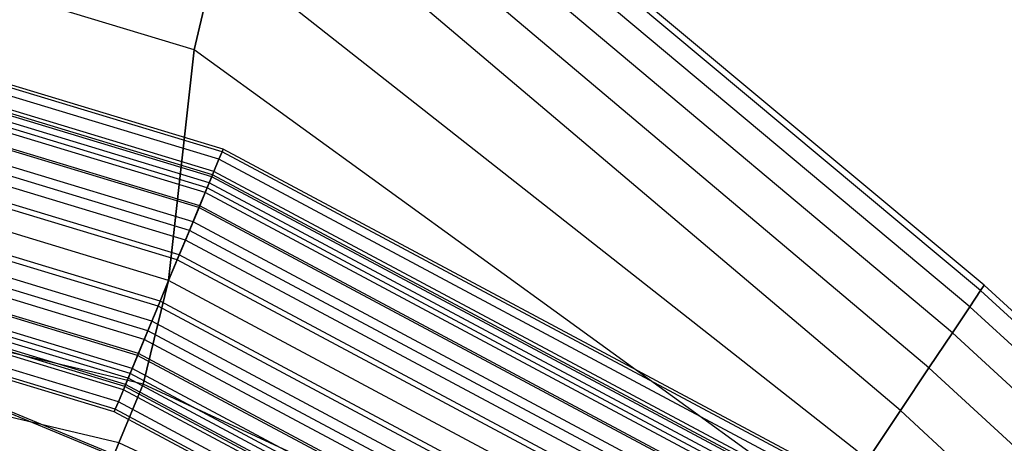
# Paper-space layout 'SW_Model_1' of a CAD drawing. Units: inches. Extents: x -1500 to 1500, y -3150 to 3150.
# Drawn here: x 140 to 256, y 361 to 410 of the extents above; entities that cross this region are included whole.
import ezdxf

# ---------------------------------------------------------------- set-up
doc = ezdxf.new("R2010")
doc.units = ezdxf.units.IN
doc.header["$MEASUREMENT"] = 0
doc.layers.add('SLD-0', color=179, linetype='Continuous')

psp = doc.layouts.new('SW_Model_1')

# ---------------------------------------------------------------- linework, layer by layer
at = {"layer": 'SLD-0', "color": 7}
for p, q in [((253.353467, 379.170259), (172.590228, 446.669669)), ((252.926462, 378.531201), (172.296102, 445.959586)), ((252.926462, 378.531201), (172.296102, 445.959586)), ((251.661856, 376.638585), (171.425026, 443.856623)), ((251.661856, 376.638585), (171.425026, 443.856623)), ((249.608248, 373.565143), (170.010477, 440.441598)), ((249.608248, 373.565143), (170.010477, 440.441598)), ((246.844557, 369.428986), (168.106813, 435.845747)), ((246.844557, 369.428986), (168.106813, 435.845747)), ((160.269204, 406.924086), (81.704532, 430.756419)), ((160.269204, 406.924086), (81.704532, 430.756419)), ((243.476989, 364.389065), (165.787192, 430.245687)), ((243.476989, 364.389065), (165.787192, 430.245687)), ((163.140755, 418.856623), (160.269204, 406.924086)), ((160.269204, 406.924086), (163.140755, 418.856623)), ((239.634959, 358.63906), (163.140755, 418.856623)), ((239.634959, 358.63906), (163.140755, 418.856623)), ((160.269204, 406.924086), (157.282891, 379.714488)), ((157.282891, 379.714488), (160.269204, 406.924086)), ((235.466113, 352.399941), (160.269204, 406.924086)), ((235.466113, 352.399941), (160.269204, 406.924086)), ((157.282891, 379.714488), (80.182122, 403.10275)), ((157.282891, 379.714488), (80.182122, 403.10275)), ((220.570979, 330.107798), (77.454228, 389.388698)), ((220.692541, 330.289729), (77.496915, 389.6033)), ((154.296577, 367.50489), (78.659713, 385.449082)), ((154.296577, 367.50489), (78.659713, 385.449082)), ((157.282891, 379.714488), (154.296577, 367.50489)), ((154.296577, 367.50489), (157.282891, 379.714488)), ((228.339366, 341.734011), (157.282891, 379.714488)), ((228.339366, 341.734011), (157.282891, 379.714488)), ((252.926462, 378.531201), (251.661856, 376.638585)), ((251.661856, 376.638585), (252.926462, 378.531201)), ((253.353467, 379.170259), (252.926462, 378.531201)), ((252.926462, 378.531201), (253.353467, 379.170259)), ((318.361684, 318.361684), (252.926462, 378.531201)), ((318.361684, 318.361684), (252.926462, 378.531201)), ((318.905158, 318.905158), (253.353467, 379.170259)), ((151.425026, 360.572352), (77.195809, 378.089539)), ((151.425026, 360.572352), (77.195809, 378.089539)), ((251.661856, 376.638585), (249.608248, 373.565143)), ((249.608248, 373.565143), (251.661856, 376.638585)), ((316.752146, 316.752146), (251.661856, 376.638585)), ((316.752146, 316.752146), (251.661856, 376.638585)), ((249.608248, 373.565143), (246.844557, 369.428986)), ((246.844557, 369.428986), (249.608248, 373.565143)), ((314.138399, 314.138399), (249.608248, 373.565143)), ((314.138399, 314.138399), (249.608248, 373.565143)), ((246.844557, 369.428986), (243.476989, 364.389065)), ((243.476989, 364.389065), (246.844557, 369.428986)), ((310.620887, 310.620887), (246.844557, 369.428986)), ((310.620887, 310.620887), (246.844557, 369.428986)), ((154.296577, 367.50489), (151.425026, 360.572352)), ((151.425026, 360.572352), (154.296577, 367.50489)), ((224.003911, 335.245544), (154.296577, 367.50489)), ((224.003911, 335.245544), (154.296577, 367.50489)), ((243.476989, 364.389065), (239.634959, 358.63906)), ((239.634959, 358.63906), (243.476989, 364.389065)), ((306.334786, 306.334786), (243.476989, 364.389065)), ((306.334786, 306.334786), (243.476989, 364.389065)), ((151.425026, 360.572352), (148.77859, 354.183289)), ((148.77859, 354.183289), (151.425026, 360.572352)), ((219.835065, 329.006425), (151.425026, 360.572352)), ((219.835065, 329.006425), (151.425026, 360.572352))]:
    psp.add_line(p, q, dxfattribs=at)
at = {"layer": 'SLD-0', "color": 4}
for p, q in [((163.569673, 394.892123), (83.387096, 419.215241)), ((163.569673, 394.892123), (83.387096, 419.215241)), ((163.692838, 395.18947), (83.449885, 419.530904)), ((163.20491, 394.011507), (83.201142, 418.280385)), ((163.20491, 394.011507), (83.201142, 418.280385)), ((162.612567, 392.581465), (82.899168, 416.762261)), ((162.612567, 392.581465), (82.899168, 416.762261)), ((162.055861, 391.237459), (82.615362, 415.335471)), ((162.055861, 391.237459), (82.615362, 415.335471)), ((162.349849, 391.947208), (82.765236, 416.088937)), ((162.349849, 391.947208), (82.765236, 416.088937)), ((162.449117, 392.186862), (82.815842, 416.343352)), ((161.578451, 390.084888), (82.37198, 414.111908)), ((161.578451, 390.084888), (82.37198, 414.111908)), ((161.815408, 390.656953), (82.49278, 414.719209)), ((161.815408, 390.656953), (82.49278, 414.719209)), ((160.844067, 388.311927), (81.997594, 412.229743)), ((160.844067, 388.311927), (81.997594, 412.229743)), ((160.935964, 388.533788), (82.044443, 412.465269)), ((160.935964, 388.533788), (82.044443, 412.465269)), ((160.153092, 386.643767), (81.645338, 410.458834)), ((160.153092, 386.643767), (81.645338, 410.458834)), ((159.735871, 385.636507), (81.432641, 409.389532)), ((159.735871, 385.636507), (81.432641, 409.389532)), ((159.25992, 384.487459), (81.190003, 408.169709)), ((159.25992, 384.487459), (81.190003, 408.169709)), ((158.533409, 382.733507), (80.819631, 406.307724)), ((158.533409, 382.733507), (80.819631, 406.307724)), ((158.290771, 382.147727), (80.695935, 405.685863)), ((158.290771, 382.147727), (80.695935, 405.685863)), ((157.282891, 379.714488), (80.182122, 403.10275)), ((157.282891, 379.714488), (80.182122, 403.10275)), ((157.282891, 379.714488), (80.182122, 403.10275)), ((157.282891, 379.714488), (80.182122, 403.10275)), ((156.27501, 377.281248), (79.668309, 400.519637)), ((156.27501, 377.281248), (79.668309, 400.519637)), ((156.032372, 376.695469), (79.544613, 399.897777)), ((156.032372, 376.695469), (79.544613, 399.897777)), ((155.305861, 374.941517), (79.174242, 398.035792)), ((155.305861, 374.941517), (79.174242, 398.035792)), ((154.82991, 373.792469), (78.931604, 396.815968)), ((154.82991, 373.792469), (78.931604, 396.815968)), ((154.412689, 372.785208), (78.718906, 395.746666)), ((154.412689, 372.785208), (78.718906, 395.746666)), ((163.569673, 394.892123), (163.20491, 394.011507)), ((163.20491, 394.011507), (163.569673, 394.892123)), ((163.692838, 395.18947), (163.569673, 394.892123)), ((163.569673, 394.892123), (163.692838, 395.18947)), ((237.466359, 355.393521), (163.569673, 394.892123)), ((237.466359, 355.393521), (163.569673, 394.892123)), ((237.645167, 355.661127), (163.692838, 395.18947)), ((153.629817, 370.895188), (78.319802, 393.740231)), ((153.629817, 370.895188), (78.319802, 393.740231)), ((153.721715, 371.117048), (78.366651, 393.975757)), ((153.721715, 371.117048), (78.366651, 393.975757)), ((163.20491, 394.011507), (162.612567, 392.581465)), ((162.612567, 392.581465), (163.20491, 394.011507)), ((236.936805, 354.600988), (163.20491, 394.011507)), ((236.936805, 354.600988), (163.20491, 394.011507)), ((152.98733, 369.344088), (77.992265, 392.093593)), ((152.98733, 369.344088), (77.992265, 392.093593)), ((162.612567, 392.581465), (161.815408, 390.656953)), ((161.815408, 390.656953), (162.612567, 392.581465)), ((162.449117, 392.186862), (162.349849, 391.947208)), ((162.349849, 391.947208), (162.449117, 392.186862)), ((235.839564, 352.95885), (162.449117, 392.186862)), ((236.076857, 353.313984), (162.612567, 392.581465)), ((236.076857, 353.313984), (162.612567, 392.581465)), ((152.50992, 368.191517), (77.748883, 390.87003)), ((152.50992, 368.191517), (77.748883, 390.87003)), ((152.750373, 368.772023), (77.871465, 391.486292)), ((152.750373, 368.772023), (77.871465, 391.486292)), ((162.055861, 391.237459), (161.578451, 390.084888)), ((161.578451, 390.084888), (162.055861, 391.237459)), ((162.349849, 391.947208), (162.055861, 391.237459)), ((162.055861, 391.237459), (162.349849, 391.947208)), ((235.268645, 352.10441), (162.055861, 391.237459)), ((235.268645, 352.10441), (162.055861, 391.237459)), ((235.69545, 352.743168), (162.349849, 391.947208)), ((235.69545, 352.743168), (162.349849, 391.947208)), ((152.116664, 367.242114), (77.548403, 389.862149)), ((152.215932, 367.481767), (77.599009, 390.116563)), ((152.215932, 367.481767), (77.599009, 390.116563)), ((161.815408, 390.656953), (160.844067, 388.311927)), ((160.844067, 388.311927), (161.815408, 390.656953)), ((161.578451, 390.084888), (160.935964, 388.533788)), ((160.935964, 388.533788), (161.578451, 390.084888)), ((234.575553, 351.067124), (161.578451, 390.084888)), ((234.575553, 351.067124), (161.578451, 390.084888)), ((234.919561, 351.581969), (161.815408, 390.656953)), ((234.919561, 351.581969), (161.815408, 390.656953)), ((151.953214, 366.84751), (77.465077, 389.44324)), ((151.953214, 366.84751), (77.465077, 389.44324)), ((151.360871, 365.417469), (77.163103, 387.925116)), ((151.360871, 365.417469), (77.163103, 387.925116)), ((160.844067, 388.311927), (159.735871, 385.636507)), ((159.735871, 385.636507), (160.844067, 388.311927)), ((160.935964, 388.533788), (160.153092, 386.643767)), ((160.153092, 386.643767), (160.935964, 388.533788)), ((233.509392, 349.471502), (160.844067, 388.311927)), ((233.509392, 349.471502), (160.844067, 388.311927)), ((233.642807, 349.671171), (160.935964, 388.533788)), ((233.642807, 349.671171), (160.935964, 388.533788)), ((150.872943, 364.239506), (76.914359, 386.674597)), ((150.996109, 364.536853), (76.977149, 386.990259)), ((150.996109, 364.536853), (76.977149, 386.990259)), ((160.153092, 386.643767), (159.25992, 384.487459)), ((159.25992, 384.487459), (160.153092, 386.643767)), ((232.506253, 347.970198), (160.153092, 386.643767)), ((232.506253, 347.970198), (160.153092, 386.643767)), ((159.735871, 385.636507), (158.533409, 382.733507)), ((158.533409, 382.733507), (159.735871, 385.636507)), ((231.900542, 347.063687), (159.735871, 385.636507)), ((231.900542, 347.063687), (159.735871, 385.636507)), ((159.25992, 384.487459), (158.290771, 382.147727)), ((158.290771, 382.147727), (159.25992, 384.487459)), ((231.209567, 346.029571), (159.25992, 384.487459)), ((231.209567, 346.029571), (159.25992, 384.487459)), ((158.533409, 382.733507), (157.282891, 379.714488)), ((157.282891, 379.714488), (158.533409, 382.733507)), ((158.290771, 382.147727), (157.282891, 379.714488)), ((157.282891, 379.714488), (158.290771, 382.147727)), ((229.802582, 343.923868), (158.290771, 382.147727)), ((229.802582, 343.923868), (158.290771, 382.147727)), ((230.154838, 344.451056), (158.533409, 382.733507)), ((230.154838, 344.451056), (158.533409, 382.733507)), ((157.282891, 379.714488), (156.032372, 376.695469)), ((156.032372, 376.695469), (157.282891, 379.714488)), ((157.282891, 379.714488), (156.27501, 377.281248)), ((156.27501, 377.281248), (157.282891, 379.714488)), ((228.339366, 341.734011), (157.282891, 379.714488)), ((228.339366, 341.734011), (157.282891, 379.714488)), ((228.339366, 341.734011), (157.282891, 379.714488)), ((228.339366, 341.734011), (157.282891, 379.714488)), ((156.27501, 377.281248), (155.305861, 374.941517)), ((155.305861, 374.941517), (156.27501, 377.281248)), ((226.87615, 339.544153), (156.27501, 377.281248)), ((226.87615, 339.544153), (156.27501, 377.281248)), ((156.032372, 376.695469), (154.82991, 373.792469)), ((154.82991, 373.792469), (156.032372, 376.695469)), ((226.523894, 339.016965), (156.032372, 376.695469)), ((226.523894, 339.016965), (156.032372, 376.695469)), ((155.305861, 374.941517), (154.412689, 372.785208)), ((154.412689, 372.785208), (155.305861, 374.941517)), ((225.469164, 337.43845), (155.305861, 374.941517)), ((225.469164, 337.43845), (155.305861, 374.941517)), ((154.82991, 373.792469), (153.721715, 371.117048)), ((153.721715, 371.117048), (154.82991, 373.792469)), ((224.77819, 336.404334), (154.82991, 373.792469)), ((224.77819, 336.404334), (154.82991, 373.792469)), ((154.412689, 372.785208), (153.629817, 370.895188)), ((153.629817, 370.895188), (154.412689, 372.785208)), ((224.172479, 335.497824), (154.412689, 372.785208)), ((224.172479, 335.497824), (154.412689, 372.785208)), ((153.721715, 371.117048), (152.750373, 368.772023)), ((152.750373, 368.772023), (153.721715, 371.117048)), ((153.629817, 370.895188), (152.98733, 369.344088)), ((152.98733, 369.344088), (153.629817, 370.895188)), ((223.035925, 333.79685), (153.629817, 370.895188)), ((223.035925, 333.79685), (153.629817, 370.895188)), ((223.16934, 333.99652), (153.721715, 371.117048)), ((223.16934, 333.99652), (153.721715, 371.117048)), ((152.98733, 369.344088), (152.50992, 368.191517)), ((152.50992, 368.191517), (152.98733, 369.344088)), ((222.103179, 332.400897), (152.98733, 369.344088)), ((222.103179, 332.400897), (152.98733, 369.344088)), ((152.750373, 368.772023), (151.953214, 366.84751)), ((151.953214, 366.84751), (152.750373, 368.772023)), ((152.50992, 368.191517), (152.215932, 367.481767)), ((152.215932, 367.481767), (152.50992, 368.191517)), ((221.410086, 331.363611), (152.50992, 368.191517)), ((221.410086, 331.363611), (152.50992, 368.191517)), ((221.75917, 331.886052), (152.750373, 368.772023)), ((221.75917, 331.886052), (152.750373, 368.772023)), ((151.953214, 366.84751), (151.360871, 365.417469)), ((151.360871, 365.417469), (151.953214, 366.84751)), ((220.601875, 330.154037), (151.953214, 366.84751)), ((220.601875, 330.154037), (151.953214, 366.84751)), ((152.215932, 367.481767), (152.116664, 367.242114)), ((152.116664, 367.242114), (152.215932, 367.481767)), ((220.839168, 330.509171), (152.116664, 367.242114)), ((220.983282, 330.724853), (152.215932, 367.481767)), ((220.983282, 330.724853), (152.215932, 367.481767)), ((151.360871, 365.417469), (150.996109, 364.536853)), ((150.996109, 364.536853), (151.360871, 365.417469)), ((219.741926, 328.867033), (151.360871, 365.417469)), ((219.741926, 328.867033), (151.360871, 365.417469)), ((150.996109, 364.536853), (150.872943, 364.239506)), ((150.872943, 364.239506), (150.996109, 364.536853)), ((219.033564, 327.806895), (150.872943, 364.239506)), ((219.212373, 328.0745), (150.996109, 364.536853)), ((219.212373, 328.0745), (150.996109, 364.536853))]:
    psp.add_line(p, q, dxfattribs=at)

doc.saveas('drawing.dxf')
